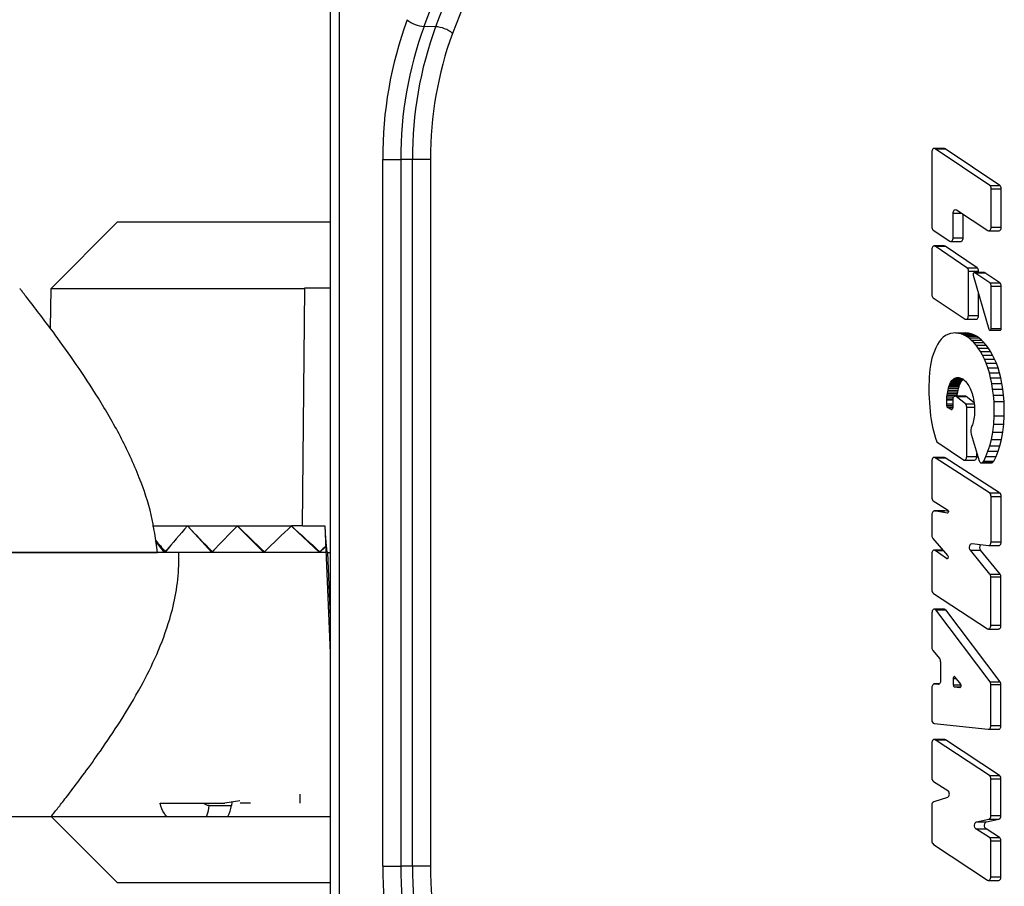
# Model space of a CAD drawing. Units: millimetres. Extents: x 4 to 4721, y 0 to 7620.
# Drawn here: x 1501 to 1576, y 5554 to 5619 of the extents above; entities that cross this region are included whole.
import ezdxf

# ---------------------------------------------------------------- set-up
doc = ezdxf.new("R2010")
doc.units = ezdxf.units.MM
doc.header["$LTSCALE"] = 50

msp = doc.modelspace()

# ---------------------------------------------------------------- linework, layer by layer
at = {"color": 7, "linetype": 'Continuous', "lineweight": 25}
for p, q in [((1524.9, 5631.952), (1524.9, 5531.848)), ((1525.602, 5631.952), (1525.602, 5531.848)), ((1532.891, 5618.7), (1532.012, 5618.729)), ((1571.387, 5609.482), (1570.621, 5609.482)), ((1570.441, 5609.202), (1570.441, 5603.56)), ((1574.833, 5606.679), (1570.693, 5609.459)), ((1570.693, 5609.459), (1571.459, 5609.459)), ((1575.599, 5606.679), (1571.459, 5609.459)), ((1528.89, 5555.143), (1528.89, 5608.657)), ((1528.89, 5608.657), (1530.258, 5608.657)), ((1531.142, 5608.657), (1530.258, 5608.657)), ((1530.258, 5608.657), (1530.258, 5555.143)), ((1532.509, 5608.657), (1531.142, 5608.657)), ((1531.142, 5555.143), (1531.142, 5608.657)), ((1532.509, 5608.657), (1532.509, 5555.143)), ((1574.833, 5606.679), (1575.599, 5606.679)), ((1574.942, 5603.523), (1574.942, 5606.422)), ((1574.942, 5606.422), (1575.708, 5606.422)), ((1575.708, 5603.523), (1575.708, 5606.422)), ((1572.061, 5602.723), (1572.061, 5604.57)), ((1572.061, 5604.57), (1572.704, 5604.57)), ((1572.311, 5604.828), (1574.692, 5603.265)), ((1572.827, 5602.723), (1572.827, 5604.49)), ((1508.799, 5603.9), (1503.763, 5598.865)), ((1524.9, 5603.9), (1508.799, 5603.9)), ((1574.942, 5603.523), (1575.708, 5603.523)), ((1570.551, 5603.302), (1571.81, 5602.466)), ((1574.762, 5603.243), (1575.528, 5603.243)), ((1571.387, 5602.097), (1570.621, 5602.097)), ((1573.109, 5600.449), (1570.693, 5602.074)), ((1570.693, 5602.074), (1571.459, 5602.074)), ((1573.875, 5600.449), (1571.459, 5602.074)), ((1571.881, 5602.443), (1572.647, 5602.443)), ((1572.061, 5602.723), (1572.827, 5602.723)), ((1570.441, 5601.817), (1570.441, 5598.432)), ((1573.109, 5600.449), (1573.875, 5600.449)), ((1573.218, 5596.826), (1573.218, 5600.192)), ((1573.218, 5600.192), (1573.984, 5600.192)), ((1573.578, 5599.888), (1574.772, 5595.799)), ((1574.426, 5600.086), (1573.66, 5600.086)), ((1574.833, 5599.309), (1573.695, 5600.075)), ((1573.695, 5600.075), (1574.461, 5600.075)), ((1573.984, 5600.086), (1573.984, 5600.192)), ((1575.599, 5599.309), (1574.461, 5600.075)), ((1574.833, 5599.309), (1575.599, 5599.309)), ((1574.942, 5595.862), (1574.942, 5599.052)), ((1574.942, 5599.052), (1575.708, 5599.052)), ((1575.708, 5595.862), (1575.708, 5599.052)), ((1503.763, 5598.865), (1503.711, 5595.889)), ((1523, 5598.865), (1503.763, 5598.865)), ((1522.827, 5580.9), (1523, 5598.865)), ((1523, 5598.865), (1522.963, 5598.9)), ((1524.9, 5598.9), (1522.963, 5598.9)), ((1573.984, 5596.826), (1573.984, 5598.498)), ((1570.551, 5598.175), (1572.967, 5596.568)), ((1573.218, 5596.826), (1573.984, 5596.826)), ((1573.038, 5596.546), (1573.804, 5596.546)), ((1571.66, 5595.404), (1571.475, 5595.313)), ((1571.857, 5595.469), (1571.66, 5595.404)), ((1572.062, 5595.506), (1571.857, 5595.469)), ((1572.268, 5595.516), (1572.062, 5595.506)), ((1572.471, 5595.499), (1572.268, 5595.516)), ((1572.268, 5595.516), (1573.034, 5595.516)), ((1572.667, 5595.453), (1572.471, 5595.499)), ((1572.471, 5595.499), (1573.237, 5595.499)), ((1572.859, 5595.377), (1572.667, 5595.453)), ((1572.667, 5595.453), (1573.433, 5595.453)), ((1573.053, 5595.272), (1572.859, 5595.377)), ((1572.859, 5595.377), (1573.625, 5595.377)), ((1573.237, 5595.499), (1573.034, 5595.516)), ((1573.433, 5595.453), (1573.237, 5595.499)), ((1573.625, 5595.377), (1573.433, 5595.453)), ((1573.819, 5595.272), (1573.625, 5595.377)), ((1574.852, 5595.722), (1575.618, 5595.722)), ((1574.942, 5595.862), (1575.708, 5595.862)), ((1570.877, 5594.633), (1570.755, 5594.392)), ((1571.011, 5594.852), (1570.877, 5594.633)), ((1571.154, 5595.042), (1571.011, 5594.852)), ((1571.308, 5595.194), (1571.154, 5595.042)), ((1571.475, 5595.313), (1571.308, 5595.194)), ((1573.247, 5595.138), (1573.053, 5595.272)), ((1573.053, 5595.272), (1573.819, 5595.272)), ((1573.438, 5594.978), (1573.247, 5595.138)), ((1573.247, 5595.138), (1574.013, 5595.138)), ((1573.623, 5594.793), (1573.438, 5594.978)), ((1573.438, 5594.978), (1574.204, 5594.978)), ((1573.8, 5594.585), (1573.623, 5594.793)), ((1573.623, 5594.793), (1574.389, 5594.793)), ((1573.966, 5594.356), (1573.8, 5594.585)), ((1573.8, 5594.585), (1574.566, 5594.585)), ((1574.013, 5595.138), (1573.819, 5595.272)), ((1574.204, 5594.978), (1574.013, 5595.138)), ((1574.389, 5594.793), (1574.204, 5594.978)), ((1574.566, 5594.585), (1574.389, 5594.793)), ((1574.732, 5594.356), (1574.566, 5594.585)), ((1570.546, 5593.874), (1570.462, 5593.611)), ((1570.644, 5594.137), (1570.546, 5593.874)), ((1570.755, 5594.392), (1570.644, 5594.137)), ((1574.125, 5594.105), (1573.966, 5594.356)), ((1573.966, 5594.356), (1574.732, 5594.356)), ((1574.281, 5593.832), (1574.125, 5594.105)), ((1574.125, 5594.105), (1574.891, 5594.105)), ((1574.431, 5593.536), (1574.281, 5593.832)), ((1574.281, 5593.832), (1575.047, 5593.832)), ((1574.891, 5594.105), (1574.732, 5594.356)), ((1575.047, 5593.832), (1574.891, 5594.105)), ((1575.197, 5593.536), (1575.047, 5593.832)), ((1570.394, 5593.344), (1570.341, 5593.064)), ((1570.462, 5593.611), (1570.394, 5593.344)), ((1574.571, 5593.215), (1574.431, 5593.536)), ((1574.431, 5593.536), (1575.197, 5593.536)), ((1574.698, 5592.87), (1574.571, 5593.215)), ((1574.571, 5593.215), (1575.337, 5593.215)), ((1575.337, 5593.215), (1575.197, 5593.536)), ((1575.464, 5592.87), (1575.337, 5593.215)), ((1570.273, 5592.476), (1570.254, 5592.171)), ((1570.302, 5592.774), (1570.273, 5592.476)), ((1570.341, 5593.064), (1570.302, 5592.774)), ((1574.809, 5592.499), (1574.698, 5592.87)), ((1574.698, 5592.87), (1575.464, 5592.87)), ((1574.9, 5592.102), (1574.809, 5592.499)), ((1574.809, 5592.499), (1575.575, 5592.499)), ((1575.575, 5592.499), (1575.464, 5592.87)), ((1575.667, 5592.102), (1575.575, 5592.499)), ((1570.24, 5591.862), (1570.231, 5591.551)), ((1570.254, 5592.171), (1570.24, 5591.862)), ((1571.781, 5591.566), (1571.823, 5591.668)), ((1571.823, 5591.668), (1571.867, 5591.756)), ((1571.823, 5591.668), (1572.589, 5591.668)), ((1571.867, 5591.756), (1571.915, 5591.834)), ((1571.867, 5591.756), (1572.633, 5591.756)), ((1571.915, 5591.834), (1571.967, 5591.903)), ((1571.915, 5591.834), (1572.681, 5591.834)), ((1571.967, 5591.903), (1572.022, 5591.963)), ((1571.967, 5591.903), (1572.733, 5591.903)), ((1572.022, 5591.963), (1572.08, 5592.014)), ((1572.022, 5591.963), (1572.788, 5591.963)), ((1572.08, 5592.014), (1572.14, 5592.056)), ((1572.08, 5592.014), (1572.808, 5592.014)), ((1572.14, 5592.056), (1572.202, 5592.089)), ((1572.14, 5592.056), (1572.74, 5592.056)), ((1572.202, 5592.089), (1572.269, 5592.113)), ((1572.202, 5592.089), (1572.669, 5592.089)), ((1572.269, 5592.113), (1572.34, 5592.129)), ((1572.269, 5592.113), (1572.595, 5592.113)), ((1572.34, 5592.129), (1572.415, 5592.135)), ((1572.34, 5592.129), (1572.516, 5592.129)), ((1572.415, 5592.135), (1572.491, 5592.133)), ((1572.491, 5592.133), (1572.568, 5592.121)), ((1572.547, 5591.566), (1572.589, 5591.668)), ((1572.568, 5592.121), (1572.643, 5592.1)), ((1572.589, 5591.668), (1572.633, 5591.756)), ((1572.633, 5591.756), (1572.681, 5591.834)), ((1572.643, 5592.1), (1572.715, 5592.07)), ((1572.681, 5591.834), (1572.733, 5591.903)), ((1572.715, 5592.07), (1572.785, 5592.03)), ((1572.733, 5591.903), (1572.788, 5591.963)), ((1572.785, 5592.03), (1572.855, 5591.98)), ((1572.788, 5591.963), (1572.829, 5591.999)), ((1572.855, 5591.98), (1572.924, 5591.921)), ((1572.924, 5591.921), (1572.992, 5591.853)), ((1572.992, 5591.853), (1573.059, 5591.778)), ((1573.059, 5591.778), (1573.122, 5591.695)), ((1573.122, 5591.695), (1573.183, 5591.607)), ((1573.183, 5591.607), (1573.241, 5591.512)), ((1574.98, 5591.686), (1574.9, 5592.102)), ((1574.9, 5592.102), (1575.667, 5592.102)), ((1575.053, 5591.257), (1574.98, 5591.686)), ((1574.98, 5591.686), (1575.746, 5591.686)), ((1575.746, 5591.686), (1575.667, 5592.102)), ((1575.819, 5591.257), (1575.746, 5591.686)), ((1570.231, 5591.551), (1570.228, 5591.231)), ((1570.228, 5591.231), (1570.233, 5590.9)), ((1570.233, 5590.9), (1570.246, 5590.562)), ((1571.606, 5590.789), (1571.625, 5590.919)), ((1571.625, 5590.919), (1571.649, 5591.054)), ((1571.625, 5590.919), (1572.391, 5590.919)), ((1571.649, 5591.054), (1571.677, 5591.19)), ((1571.649, 5591.054), (1572.415, 5591.054)), ((1571.677, 5591.19), (1571.708, 5591.324)), ((1571.677, 5591.19), (1572.443, 5591.19)), ((1571.708, 5591.324), (1571.743, 5591.45)), ((1571.708, 5591.324), (1572.474, 5591.324)), ((1571.743, 5591.45), (1571.781, 5591.566)), ((1571.743, 5591.45), (1572.509, 5591.45)), ((1571.781, 5591.566), (1572.547, 5591.566)), ((1572.372, 5590.789), (1572.391, 5590.919)), ((1572.391, 5590.919), (1572.415, 5591.054)), ((1572.415, 5591.054), (1572.443, 5591.19)), ((1572.443, 5591.19), (1572.474, 5591.324)), ((1572.474, 5591.324), (1572.509, 5591.45)), ((1572.509, 5591.45), (1572.547, 5591.566)), ((1573.241, 5591.512), (1573.297, 5591.409)), ((1573.297, 5591.409), (1573.352, 5591.299)), ((1573.352, 5591.299), (1573.404, 5591.182)), ((1573.404, 5591.182), (1573.452, 5591.059)), ((1573.452, 5591.059), (1573.496, 5590.931)), ((1573.496, 5590.931), (1573.535, 5590.799)), ((1575.113, 5590.805), (1575.053, 5591.257)), ((1575.053, 5591.257), (1575.819, 5591.257)), ((1575.879, 5590.805), (1575.819, 5591.257)), ((1570.246, 5590.562), (1570.266, 5590.222)), ((1570.266, 5590.222), (1570.291, 5589.886)), ((1571.583, 5590.452), (1571.585, 5590.536)), ((1571.583, 5590.155), (1571.583, 5590.452)), ((1571.583, 5590.452), (1572.028, 5590.452)), ((1571.583, 5590.027), (1571.583, 5590.155)), ((1571.583, 5590.155), (1572.027, 5590.155)), ((1571.585, 5590.536), (1571.592, 5590.663)), ((1571.585, 5590.536), (1572.038, 5590.536)), ((1571.592, 5590.663), (1571.606, 5590.789)), ((1571.592, 5590.663), (1572.097, 5590.663)), ((1571.606, 5590.789), (1572.372, 5590.789)), ((1572.027, 5590.441), (1572.027, 5589.854)), ((1572.974, 5590.721), (1572.207, 5590.721)), ((1572.989, 5590.146), (1572.288, 5590.692)), ((1572.288, 5590.692), (1573.054, 5590.692)), ((1572.364, 5590.721), (1572.372, 5590.789)), ((1572.989, 5590.146), (1573.659, 5590.146)), ((1573.649, 5590.229), (1573.054, 5590.692)), ((1573.535, 5590.799), (1573.57, 5590.659)), ((1573.57, 5590.659), (1573.602, 5590.51)), ((1573.602, 5590.51), (1573.63, 5590.354)), ((1573.63, 5590.354), (1573.654, 5590.195)), ((1573.654, 5590.195), (1573.672, 5590.037)), ((1575.169, 5590.323), (1575.113, 5590.805)), ((1575.113, 5590.805), (1575.879, 5590.805)), ((1575.169, 5589.233), (1575.169, 5590.323)), ((1575.169, 5590.323), (1575.935, 5590.323)), ((1575.935, 5590.323), (1575.879, 5590.805)), ((1575.935, 5589.233), (1575.935, 5590.323)), ((1570.291, 5589.886), (1570.321, 5589.558)), ((1570.321, 5589.558), (1570.355, 5589.244)), ((1571.583, 5590.002), (1571.583, 5590.027)), ((1571.583, 5590.027), (1572.027, 5590.027)), ((1571.583, 5590.002), (1572.027, 5590.002)), ((1571.908, 5589.722), (1571.643, 5589.867)), ((1571.643, 5589.867), (1572.027, 5589.867)), ((1571.908, 5589.722), (1571.967, 5589.722)), ((1573.088, 5586.164), (1573.088, 5589.896)), ((1573.088, 5589.896), (1573.684, 5589.896)), ((1573.684, 5589.435), (1573.671, 5589.287)), ((1573.672, 5590.037), (1573.685, 5589.881)), ((1573.691, 5589.584), (1573.684, 5589.435)), ((1573.685, 5589.881), (1573.691, 5589.731)), ((1573.691, 5589.731), (1573.691, 5589.584)), ((1570.355, 5589.244), (1570.397, 5588.943)), ((1570.397, 5588.943), (1570.45, 5588.652)), ((1570.45, 5588.652), (1570.513, 5588.367)), ((1573.553, 5588.654), (1573.52, 5588.562)), ((1573.582, 5588.758), (1573.553, 5588.654)), ((1573.608, 5588.876), (1573.582, 5588.758)), ((1573.632, 5589.006), (1573.608, 5588.876)), ((1573.653, 5589.143), (1573.632, 5589.006)), ((1573.671, 5589.287), (1573.653, 5589.143)), ((1575.134, 5588.605), (1575.169, 5589.233)), ((1575.169, 5589.233), (1575.935, 5589.233)), ((1575.9, 5588.605), (1575.935, 5589.233)), ((1570.513, 5588.367), (1570.584, 5588.089)), ((1570.584, 5588.089), (1570.66, 5587.815)), ((1573.52, 5588.562), (1573.483, 5588.479)), ((1574.963, 5587.45), (1575.063, 5587.989)), ((1575.063, 5587.989), (1575.134, 5588.605)), ((1575.063, 5587.989), (1575.829, 5587.989)), ((1575.134, 5588.605), (1575.9, 5588.605)), ((1575.729, 5587.45), (1575.829, 5587.989)), ((1575.829, 5587.989), (1575.9, 5588.605)), ((1570.66, 5587.815), (1570.74, 5587.544)), ((1570.74, 5587.544), (1570.822, 5587.275)), ((1570.822, 5587.275), (1572.836, 5585.908)), ((1573.425, 5587.843), (1574.029, 5585.836)), ((1574.84, 5586.976), (1574.963, 5587.45)), ((1574.963, 5587.45), (1575.729, 5587.45)), ((1575.606, 5586.976), (1575.729, 5587.45)), ((1573.854, 5586.164), (1573.854, 5586.416)), ((1574.541, 5586.169), (1574.698, 5586.553)), ((1574.698, 5586.553), (1574.84, 5586.976)), ((1574.698, 5586.553), (1575.464, 5586.553)), ((1574.84, 5586.976), (1575.606, 5586.976)), ((1575.307, 5586.169), (1575.464, 5586.553)), ((1575.464, 5586.553), (1575.606, 5586.976)), ((1570.442, 5585.806), (1570.444, 5583.064)), ((1571.388, 5586.086), (1570.622, 5586.086)), ((1574.818, 5583.397), (1570.691, 5586.065)), ((1570.691, 5586.065), (1571.457, 5586.065)), ((1575.584, 5583.397), (1571.457, 5586.065)), ((1572.908, 5585.884), (1573.674, 5585.884)), ((1573.088, 5586.164), (1573.854, 5586.164)), ((1574.192, 5585.675), (1574.958, 5585.675)), ((1574.293, 5585.724), (1574.375, 5585.811)), ((1574.293, 5585.724), (1575.059, 5585.724)), ((1574.375, 5585.811), (1574.541, 5586.169)), ((1574.375, 5585.811), (1575.142, 5585.811)), ((1574.541, 5586.169), (1575.307, 5586.169)), ((1575.059, 5585.724), (1575.142, 5585.811)), ((1575.142, 5585.811), (1575.307, 5586.169)), ((1570.557, 5582.804), (1571.645, 5582.125)), ((1574.818, 5583.397), (1575.584, 5583.397)), ((1574.929, 5583.138), (1575.695, 5583.138)), ((1574.929, 5579.689), (1574.929, 5583.138)), ((1575.695, 5579.689), (1575.695, 5583.138)), ((1571.402, 5582.033), (1570.636, 5582.033)), ((1571.601, 5581.856), (1570.658, 5582.031)), ((1570.658, 5582.031), (1571.424, 5582.031)), ((1571.424, 5582.031), (1571.402, 5582.033)), ((1571.701, 5581.98), (1571.424, 5582.031)), ((1570.456, 5581.753), (1570.456, 5580.166)), ((1571.601, 5581.856), (1571.622, 5581.856)), ((1511.459, 5580.9), (1514.11, 5580.9)), ((1514.11, 5580.9), (1517.884, 5580.9)), ((1515.95, 5578.9), (1514.169, 5580.854)), ((1517.884, 5580.9), (1521.979, 5580.9)), ((1519.899, 5578.9), (1517.927, 5580.854)), ((1517.927, 5580.854), (1517.933, 5580.853)), ((1522.827, 5580.9), (1521.979, 5580.9)), ((1522.006, 5580.854), (1522.041, 5580.843)), ((1524.108, 5578.9), (1522.006, 5580.854)), ((1522.827, 5580.9), (1524.501, 5580.9)), ((1524.498, 5580.9), (1524.9, 5571.283)), ((1524.499, 5580.9), (1524.504, 5580.9)), ((1512.38, 5578.9), (1511.686, 5579.783)), ((1570.53, 5579.94), (1571.647, 5578.663)), ((1574.929, 5579.689), (1575.695, 5579.689)), ((1512.761, 5579.316), (1512.38, 5578.9)), ((1516.104, 5579.053), (1515.95, 5578.9)), ((1524.564, 5579.311), (1524.108, 5578.9)), ((1524.193, 5578.977), (1524.126, 5578.946)), ((1571.288, 5579.073), (1570.636, 5579.073)), ((1571.556, 5578.424), (1570.714, 5579.046)), ((1570.714, 5579.046), (1571.312, 5579.046)), ((1574.848, 5577.258), (1573.371, 5579.06)), ((1573.371, 5579.06), (1574.137, 5579.06)), ((1573.496, 5579.559), (1574.735, 5579.41)), ((1575.614, 5577.258), (1574.137, 5579.06)), ((1574.749, 5579.409), (1575.515, 5579.409)), ((1456.45, 5578.9), (1511.832, 5578.9)), ((1513.454, 5578.9), (1456.45, 5578.9)), ((1515.95, 5578.9), (1513.454, 5578.9)), ((1519.899, 5578.9), (1515.95, 5578.9)), ((1524.108, 5578.9), (1519.899, 5578.9)), ((1524.578, 5578.9), (1524.108, 5578.9)), ((1524.696, 5578.9), (1524.9, 5578.9)), ((1524.696, 5578.9), (1524.9, 5573.96)), ((1570.456, 5578.793), (1570.456, 5576.047)), ((1571.556, 5578.424), (1571.633, 5578.424)), ((1574.848, 5577.258), (1575.614, 5577.258)), ((1574.917, 5573.375), (1574.917, 5577.037)), ((1574.917, 5577.037), (1575.683, 5577.037)), ((1575.683, 5573.375), (1575.683, 5577.037)), ((1570.567, 5575.789), (1574.667, 5573.117)), ((1571.404, 5574.6), (1570.638, 5574.6)), ((1574.853, 5569.096), (1570.755, 5574.534)), ((1570.755, 5574.534), (1571.521, 5574.534)), ((1575.619, 5569.096), (1571.521, 5574.534)), ((1570.458, 5574.32), (1570.458, 5571.677)), ((1574.737, 5573.095), (1575.503, 5573.095)), ((1574.917, 5573.375), (1575.683, 5573.375)), ((1570.527, 5571.456), (1571.047, 5570.827)), ((1571.116, 5570.606), (1571.116, 5569.188)), ((1572.072, 5569.352), (1572.072, 5568.856)), ((1572.072, 5569.352), (1572.302, 5569.352)), ((1572.637, 5568.915), (1572.22, 5569.459)), ((1570.458, 5568.658), (1570.458, 5566.209)), ((1571.017, 5568.938), (1570.638, 5568.938)), ((1570.925, 5568.908), (1570.65, 5568.937)), ((1570.65, 5568.937), (1571.017, 5568.937)), ((1570.925, 5568.908), (1570.949, 5568.908)), ((1572.072, 5568.856), (1572.663, 5568.856)), ((1572.156, 5568.716), (1572.572, 5568.668)), ((1572.156, 5568.716), (1572.647, 5568.716)), ((1572.572, 5568.668), (1572.586, 5568.668)), ((1574.853, 5569.096), (1575.619, 5569.096)), ((1574.917, 5565.783), (1574.917, 5568.883)), ((1574.917, 5568.883), (1575.683, 5568.883)), ((1575.683, 5565.783), (1575.683, 5568.883)), ((1570.626, 5565.93), (1574.725, 5565.503)), ((1574.917, 5565.783), (1575.683, 5565.783)), ((1574.737, 5565.503), (1575.503, 5565.503)), ((1570.456, 5564.454), (1570.456, 5561.806)), ((1571.402, 5564.734), (1570.636, 5564.734)), ((1574.809, 5561.998), (1570.707, 5564.711)), ((1570.707, 5564.711), (1571.473, 5564.711)), ((1575.575, 5561.998), (1571.473, 5564.711)), ((1574.809, 5561.998), (1575.575, 5561.998)), ((1570.569, 5561.546), (1571.658, 5560.869)), ((1574.918, 5558.968), (1574.918, 5561.74)), ((1574.918, 5561.74), (1575.684, 5561.74)), ((1575.684, 5558.968), (1575.684, 5561.74)), ((1522.643, 5559.9), (1522.634, 5560.6)), ((1571.626, 5560.334), (1570.601, 5560.011)), ((1515.336, 5559.9), (1516.949, 5559.9)), ((1515.743, 5559.726), (1517.434, 5559.726)), ((1518.083, 5560.078), (1516.949, 5559.9)), ((1517.457, 5559.98), (1517.434, 5559.726)), ((1570.456, 5559.736), (1570.456, 5557.047)), ((1468.382, 5558.9), (1503.832, 5558.9)), ((1503.799, 5558.9), (1508.799, 5553.9)), ((1503.799, 5558.9), (1524.9, 5558.9)), ((1574.918, 5558.968), (1575.684, 5558.968)), ((1573.833, 5558.495), (1574.762, 5558.691)), ((1573.833, 5558.495), (1574.599, 5558.495)), ((1574.599, 5558.495), (1575.528, 5558.691)), ((1574.762, 5558.691), (1575.528, 5558.691)), ((1574.806, 5557.313), (1573.789, 5557.958)), ((1573.789, 5557.958), (1574.555, 5557.958)), ((1575.572, 5557.313), (1574.555, 5557.958)), ((1570.566, 5556.79), (1574.668, 5554.076)), ((1574.806, 5557.313), (1575.572, 5557.313)), ((1574.918, 5557.053), (1575.684, 5557.053)), ((1574.918, 5554.334), (1574.918, 5557.053)), ((1575.684, 5554.334), (1575.684, 5557.053)), ((1528.89, 5555.143), (1530.258, 5555.143)), ((1531.142, 5555.143), (1530.258, 5555.143)), ((1532.509, 5555.143), (1531.142, 5555.143)), ((1574.918, 5554.334), (1575.684, 5554.334)), ((1574.738, 5554.054), (1575.504, 5554.054))]:
    msp.add_line(p, q, dxfattribs=at)
at = {"color": 7, "linetype": 'Continuous', "lineweight": 25, "flags": 128}
for points in [[(1571.459, 5609.459), (1571.416, 5609.479), (1571.387, 5609.482)], [(1570.693, 5609.459), (1570.65, 5609.479), (1570.606, 5609.481), (1570.562, 5609.467), (1570.522, 5609.436), (1570.489, 5609.391), (1570.463, 5609.335), (1570.447, 5609.271), (1570.441, 5609.202)], [(1572.061, 5604.57), (1572.066, 5604.639), (1572.082, 5604.703), (1572.108, 5604.759), (1572.141, 5604.804), (1572.181, 5604.835), (1572.224, 5604.849), (1572.268, 5604.847), (1572.311, 5604.828)], [(1574.692, 5603.265), (1574.735, 5603.246), (1574.779, 5603.244), (1574.822, 5603.259), (1574.861, 5603.289), (1574.895, 5603.334), (1574.921, 5603.39), (1574.937, 5603.454), (1574.942, 5603.523)], [(1575.528, 5603.243), (1575.545, 5603.244), (1575.588, 5603.259), (1575.628, 5603.289), (1575.661, 5603.334), (1575.687, 5603.39), (1575.703, 5603.454), (1575.708, 5603.523)], [(1570.693, 5602.074), (1570.65, 5602.093), (1570.606, 5602.096), (1570.562, 5602.081), (1570.522, 5602.051), (1570.489, 5602.006), (1570.463, 5601.95), (1570.447, 5601.885), (1570.441, 5601.817)], [(1571.459, 5602.074), (1571.416, 5602.093), (1571.387, 5602.097)], [(1571.81, 5602.466), (1571.853, 5602.447), (1571.897, 5602.444), (1571.94, 5602.459), (1571.98, 5602.49), (1572.014, 5602.534), (1572.039, 5602.591), (1572.055, 5602.655), (1572.061, 5602.723)], [(1572.647, 5602.443), (1572.663, 5602.444), (1572.706, 5602.459), (1572.746, 5602.49), (1572.78, 5602.534), (1572.805, 5602.591), (1572.821, 5602.655), (1572.827, 5602.723)], [(1573.695, 5600.075), (1573.669, 5600.085), (1573.642, 5600.084), (1573.617, 5600.069), (1573.595, 5600.044), (1573.58, 5600.01), (1573.571, 5599.971), (1573.57, 5599.929), (1573.578, 5599.888)], [(1574.461, 5600.075), (1574.435, 5600.085), (1574.426, 5600.086)], [(1572.967, 5596.568), (1573.009, 5596.549), (1573.054, 5596.547), (1573.097, 5596.562), (1573.137, 5596.592), (1573.17, 5596.637), (1573.196, 5596.693), (1573.212, 5596.757), (1573.218, 5596.826)], [(1573.804, 5596.546), (1573.82, 5596.547), (1573.863, 5596.562), (1573.903, 5596.592), (1573.937, 5596.637), (1573.962, 5596.693), (1573.978, 5596.757), (1573.984, 5596.826)], [(1574.772, 5595.799), (1574.79, 5595.761), (1574.814, 5595.735), (1574.843, 5595.723), (1574.873, 5595.726), (1574.901, 5595.744), (1574.923, 5595.776), (1574.937, 5595.816), (1574.942, 5595.862)], [(1575.618, 5595.722), (1575.639, 5595.726), (1575.667, 5595.744), (1575.689, 5595.776), (1575.703, 5595.816), (1575.708, 5595.862)], [(1572.288, 5590.692), (1572.245, 5590.715), (1572.199, 5590.721), (1572.154, 5590.709), (1572.113, 5590.679), (1572.077, 5590.635), (1572.05, 5590.578), (1572.033, 5590.512), (1572.027, 5590.441)], [(1573.054, 5590.692), (1573.011, 5590.715), (1572.974, 5590.721)], [(1572.027, 5589.854), (1572.025, 5589.821), (1572.017, 5589.79), (1572.005, 5589.762), (1571.99, 5589.74), (1571.971, 5589.724), (1571.95, 5589.715), (1571.929, 5589.715), (1571.908, 5589.722)], [(1570.691, 5586.065), (1570.648, 5586.083), (1570.604, 5586.085), (1570.561, 5586.07), (1570.522, 5586.039), (1570.488, 5585.994), (1570.463, 5585.938), (1570.447, 5585.874), (1570.442, 5585.806)], [(1571.457, 5586.065), (1571.414, 5586.083), (1571.388, 5586.086)], [(1572.836, 5585.908), (1572.879, 5585.888), (1572.923, 5585.885), (1572.967, 5585.9), (1573.007, 5585.93), (1573.041, 5585.975), (1573.067, 5586.031), (1573.083, 5586.096), (1573.088, 5586.164)], [(1573.674, 5585.884), (1573.69, 5585.885), (1573.733, 5585.9), (1573.773, 5585.93), (1573.807, 5585.975), (1573.833, 5586.031), (1573.849, 5586.096), (1573.854, 5586.164)], [(1574.029, 5585.836), (1574.049, 5585.784), (1574.076, 5585.741), (1574.108, 5585.707), (1574.144, 5585.685), (1574.183, 5585.675), (1574.221, 5585.679), (1574.259, 5585.695), (1574.293, 5585.724)], [(1570.658, 5582.031), (1570.62, 5582.032), (1570.582, 5582.02), (1570.548, 5581.997), (1570.517, 5581.962), (1570.491, 5581.919), (1570.472, 5581.868), (1570.46, 5581.812), (1570.456, 5581.753)], [(1571.645, 5582.125), (1571.672, 5582.098), (1571.692, 5582.059), (1571.701, 5582.01), (1571.699, 5581.961), (1571.685, 5581.915), (1571.663, 5581.88), (1571.633, 5581.859), (1571.601, 5581.856)], [(1574.735, 5579.41), (1574.772, 5579.411), (1574.808, 5579.425), (1574.841, 5579.449), (1574.871, 5579.484), (1574.895, 5579.527), (1574.914, 5579.577), (1574.925, 5579.632), (1574.929, 5579.689)], [(1575.515, 5579.409), (1575.538, 5579.411), (1575.574, 5579.425), (1575.607, 5579.449), (1575.637, 5579.484), (1575.661, 5579.527), (1575.68, 5579.577), (1575.691, 5579.632), (1575.695, 5579.689)], [(1570.714, 5579.046), (1570.671, 5579.068), (1570.626, 5579.073), (1570.581, 5579.06), (1570.54, 5579.03), (1570.505, 5578.985), (1570.479, 5578.929), (1570.462, 5578.863), (1570.456, 5578.793)], [(1573.371, 5579.06), (1573.332, 5579.125), (1573.309, 5579.206), (1573.303, 5579.294), (1573.315, 5579.381), (1573.344, 5579.458), (1573.387, 5579.517), (1573.439, 5579.552), (1573.496, 5579.559)], [(1571.647, 5578.663), (1571.67, 5578.626), (1571.682, 5578.578), (1571.683, 5578.527), (1571.671, 5578.478), (1571.65, 5578.44), (1571.62, 5578.416), (1571.587, 5578.411), (1571.556, 5578.424)], [(1570.755, 5574.534), (1570.711, 5574.576), (1570.662, 5574.598), (1570.611, 5574.597), (1570.562, 5574.575), (1570.52, 5574.532), (1570.486, 5574.471), (1570.465, 5574.399), (1570.458, 5574.32)], [(1574.667, 5573.117), (1574.71, 5573.098), (1574.754, 5573.096), (1574.797, 5573.111), (1574.836, 5573.142), (1574.87, 5573.186), (1574.895, 5573.243), (1574.911, 5573.307), (1574.917, 5573.375)], [(1575.503, 5573.095), (1575.52, 5573.096), (1575.563, 5573.111), (1575.602, 5573.142), (1575.636, 5573.186), (1575.661, 5573.243), (1575.677, 5573.307), (1575.683, 5573.375)], [(1572.22, 5569.459), (1572.199, 5569.48), (1572.174, 5569.491), (1572.149, 5569.49), (1572.124, 5569.479), (1572.103, 5569.457), (1572.086, 5569.427), (1572.076, 5569.391), (1572.072, 5569.352)], [(1570.65, 5568.937), (1570.613, 5568.935), (1570.577, 5568.921), (1570.544, 5568.897), (1570.515, 5568.862), (1570.491, 5568.819), (1570.473, 5568.769), (1570.462, 5568.715), (1570.458, 5568.658)], [(1571.116, 5569.188), (1571.113, 5569.131), (1571.102, 5569.076), (1571.084, 5569.026), (1571.059, 5568.983), (1571.03, 5568.949), (1570.997, 5568.924), (1570.961, 5568.91), (1570.925, 5568.908)], [(1572.572, 5568.668), (1572.6, 5568.671), (1572.626, 5568.688), (1572.648, 5568.717), (1572.662, 5568.755), (1572.669, 5568.797), (1572.666, 5568.841), (1572.655, 5568.881), (1572.637, 5568.915)], [(1574.725, 5565.503), (1574.761, 5565.505), (1574.797, 5565.519), (1574.83, 5565.544), (1574.86, 5565.578), (1574.884, 5565.621), (1574.902, 5565.671), (1574.913, 5565.726), (1574.917, 5565.783)], [(1575.503, 5565.503), (1575.527, 5565.505), (1575.563, 5565.519), (1575.596, 5565.544), (1575.626, 5565.578), (1575.65, 5565.621), (1575.668, 5565.671), (1575.679, 5565.726), (1575.683, 5565.783)], [(1570.707, 5564.711), (1570.664, 5564.73), (1570.62, 5564.733), (1570.577, 5564.718), (1570.537, 5564.687), (1570.503, 5564.643), (1570.478, 5564.586), (1570.462, 5564.522), (1570.456, 5564.454)], [(1571.473, 5564.711), (1571.43, 5564.73), (1571.402, 5564.734)], [(1573.789, 5557.958), (1573.739, 5558.006), (1573.701, 5558.076), (1573.68, 5558.161), (1573.678, 5558.253), (1573.695, 5558.34), (1573.729, 5558.415), (1573.777, 5558.468), (1573.833, 5558.495)], [(1574.555, 5557.958), (1574.505, 5558.006), (1574.467, 5558.076), (1574.447, 5558.161), (1574.444, 5558.253), (1574.461, 5558.34), (1574.495, 5558.415), (1574.543, 5558.468), (1574.599, 5558.495)], [(1574.668, 5554.076), (1574.71, 5554.057), (1574.755, 5554.055), (1574.798, 5554.07), (1574.837, 5554.101), (1574.871, 5554.145), (1574.897, 5554.202), (1574.913, 5554.266), (1574.918, 5554.334)], [(1575.504, 5554.054), (1575.521, 5554.055), (1575.564, 5554.07), (1575.604, 5554.101), (1575.637, 5554.145), (1575.663, 5554.202), (1575.679, 5554.266), (1575.684, 5554.334)]]:
    msp.add_lwpolyline(points, dxfattribs=at)
at = {"color": 7, "linetype": 'Continuous', "lineweight": 25}
for centre, radius, start, end in [((1607.971, 5590.38), 81.077, 150.81314, 159.53398), ((1608.823, 5590.359), 81.048, 150.8529, 159.53268), ((1609.062, 5590.243), 79.938, 150.8529, 159.53268), ((1559.185, 5608.829), 30.295, 159.91469, 180.32536), ((1532.149, 5620.954), 2.229, 230.53004, 266.47526), ((1559.109, 5608.821), 28.851, 159.91469, 180.32536), ((1559.909, 5608.821), 28.768, 159.91469, 180.32536), ((1532.754, 5616.475), 2.229, 50.53004, 86.47526), ((1559.832, 5608.812), 27.323, 159.91469, 180.32536), ((1574.632, 5606.443), 0.311, 356.25167, 49.57576), ((1575.398, 5606.443), 0.311, 356.25167, 49.57576), ((1570.751, 5603.539), 0.31, 176.21074, 229.79636), ((1572.907, 5600.212), 0.311, 356.25736, 49.54503), ((1573.673, 5600.212), 0.311, 356.25736, 49.54503), ((1574.632, 5599.072), 0.311, 356.25879, 49.53729), ((1575.398, 5599.072), 0.311, 356.25879, 49.53729), ((1570.751, 5598.412), 0.31, 176.21541, 229.77122), ((1572.768, 5589.914), 0.32, 356.79418, 46.53816), ((1571.733, 5589.988), 0.151, 174.68547, 233.30783), ((1574.237, 5588.09), 0.848, 152.7022, 196.88236), ((1574.953, 5585.814), 0.14, 271.8742, 319.50333), ((1570.75, 5583.043), 0.307, 176.03678, 231.01178), ((1574.621, 5583.159), 0.309, 356.11212, 50.32338), ((1575.387, 5583.159), 0.309, 356.11212, 50.32338), ((1570.804, 5580.154), 0.348, 178.10091, 217.94898), ((1574.443, 5579.281), 0.377, 147.47695, 215.91235), ((1574.564, 5577.048), 0.353, 358.29423, 36.43814), ((1575.33, 5577.048), 0.353, 358.29423, 36.43814), ((1570.765, 5576.026), 0.309, 176.14195, 230.16459), ((1571.398, 5574.454), 0.146, 32.77218, 87.57928), ((1570.81, 5571.667), 0.353, 178.26978, 216.63411), ((1570.764, 5570.617), 0.353, 358.26978, 36.63411), ((1572.2, 5568.837), 0.129, 171.75158, 249.89748), ((1574.557, 5568.892), 0.36, 358.52347, 34.51979), ((1575.323, 5568.892), 0.36, 358.52347, 34.51979), ((1570.712, 5566.172), 0.257, 171.6239, 250.40543), ((1570.762, 5561.784), 0.307, 175.97143, 231.0648), ((1574.609, 5561.761), 0.31, 356.19694, 49.87046), ((1575.375, 5561.761), 0.31, 356.19694, 49.87046), ((1571.446, 5560.613), 0.332, 302.99029, 50.35097), ((1515.442, 5559.9), 2, 330, 355), ((1570.732, 5559.767), 0.277, 118.26764, 186.28263), ((1574.653, 5558.934), 0.267, 294.10128, 7.26396), ((1575.419, 5558.934), 0.267, 294.10128, 7.26396), ((1570.766, 5557.027), 0.31, 176.19694, 229.87048), ((1574.611, 5557.075), 0.308, 356.04347, 50.68661), ((1575.377, 5557.075), 0.308, 356.04347, 50.68661), ((1559.185, 5554.971), 30.295, 179.67464, 200.08531), ((1559.109, 5554.979), 28.851, 179.67464, 200.08531), ((1559.909, 5554.98), 28.768, 179.67464, 200.08531), ((1559.832, 5554.988), 27.323, 179.67464, 200.08531)]:
    msp.add_arc(centre, radius, start, end, dxfattribs=at)
for centre, major_axis, ratio, start_param, end_param in [((1529.418, 5581.965), (24.147, 21.257), 0.312924, 1.959537, 2.046527), ((1527.481, 5581.965), (24.147, -21.257), 0.312924, 4.41806, 4.50505), ((1529.521, 5581.965), (24.582, 21.902), 0.220139, 1.860234, 1.947224), ((1527.378, 5581.965), (24.582, -21.902), 0.220139, 4.517363, 4.604353), ((1529.592, 5581.965), (24.883, 22.324), 0.130766, 1.762738, 1.849728), ((1527.308, 5581.965), (24.883, -22.324), 0.130766, 4.614859, 4.70185), ((1527.614, 5581.965), (23.603, -20.371), 0.410728, 4.363253, 4.402419), ((1529.627, 5581.965), (25.037, 22.534), 0.043373, 1.733551, 1.753144)]:
    msp.add_ellipse(centre, major_axis=major_axis, ratio=ratio, start_param=start_param, end_param=end_param, dxfattribs=at)
for points, knots in [([(1511.832, 5578.9), (1511.705, 5579.855), (1511.445, 5581.806), (1510.435, 5584.777), (1509.044, 5587.754), (1507.371, 5590.62), (1505.663, 5593.204), (1504.169, 5595.288), (1502.959, 5596.9), (1502.09, 5598.025), (1501.508, 5598.765), (1501.443, 5598.847), (1501.411, 5598.888)], [0, 0, 0, 0, 0.08645, 0.176551, 0.286113, 0.39878, 0.511332, 0.626717, 0.719624, 0.814969, 0.908011, 1, 1, 1, 1]), ([(1524.501, 5580.9), (1524.526, 5580.465), (1524.561, 5579.854), (1524.621, 5579.202), (1524.66, 5578.974), (1524.679, 5578.917), (1524.688, 5578.904), (1524.693, 5578.901), (1524.695, 5578.9), (1524.696, 5578.9)], [0, 0, 0, 0, 0.64197, 0.901383, 0.969085, 0.988304, 0.994814, 0.997514, 1, 1, 1, 1]), ([(1503.832, 5558.943), (1503.823, 5558.931), (1503.787, 5558.885), (1504.036, 5559.199), (1504.55, 5559.853), (1505.319, 5560.847), (1506.316, 5562.172), (1507.575, 5563.917), (1509.04, 5566.089), (1510.522, 5568.553), (1511.821, 5571.148), (1512.726, 5573.535), (1513.271, 5575.818), (1513.466, 5577.53), (1513.457, 5578.567), (1513.454, 5578.9)], [0, 0, 0, 0, 0.028555, 0.114028, 0.193224, 0.274331, 0.36193, 0.451294, 0.557167, 0.665296, 0.753805, 0.844221, 0.906284, 0.969839, 1, 1, 1, 1]), ([(1512.036, 5559.9), (1512.116, 5559.9), (1512.275, 5559.9), (1512.609, 5559.9), (1512.991, 5559.9), (1513.413, 5559.9), (1513.851, 5559.9), (1514.334, 5559.9), (1514.858, 5559.9), (1515.17, 5559.9), (1515.336, 5559.9)], [0, 0, 0, 0, 0.1112362, 0.2221234, 0.3328081, 0.4438648, 0.5559397, 0.6697729, 0.8242446, 1, 1, 1, 1]), ([(1512.544, 5558.9), (1512.479, 5558.972), (1512.239, 5559.242), (1512.122, 5559.622), (1512.036, 5559.9)], [0, 0, 0, 0, 0.268595, 1, 1, 1, 1]), ([(1515.743, 5559.726), (1515.67, 5559.733), (1515.522, 5559.748), (1515.398, 5559.85), (1515.336, 5559.9)], [0, 0, 0, 0, 0.500332, 1, 1, 1, 1]), ([(1515.542, 5558.9), (1515.563, 5558.938), (1515.693, 5559.169), (1515.721, 5559.472), (1515.743, 5559.726)], [0, 0, 0, 0, 0.163627, 1, 1, 1, 1]), ([(1518.872, 5559.9), (1518.716, 5559.9), (1518.422, 5559.9), (1518.175, 5559.9), (1518.076, 5559.9), (1518.087, 5559.9), (1518.09, 5559.9)], [0, 0, 0, 0, 0.35784, 0.672341, 0.904103, 1, 1, 1, 1]), ([(1508.799, 5553.9), (1508.872, 5553.9), (1509.018, 5553.9), (1510.187, 5553.9), (1512.003, 5553.9), (1514.466, 5553.9), (1517.46, 5553.9), (1520.888, 5553.9), (1523.431, 5553.9), (1524.805, 5553.9), (1524.9, 5553.9)], [0, 0, 0, 0, 0.1413599, 0.2827199, 0.4240798, 0.5654397, 0.7067996, 0.8481596, 0.9895195, 1, 1, 1, 1])]:
    msp.add_open_spline(points, degree=3, knots=knots, dxfattribs=at)

doc.saveas('drawing.dxf')
